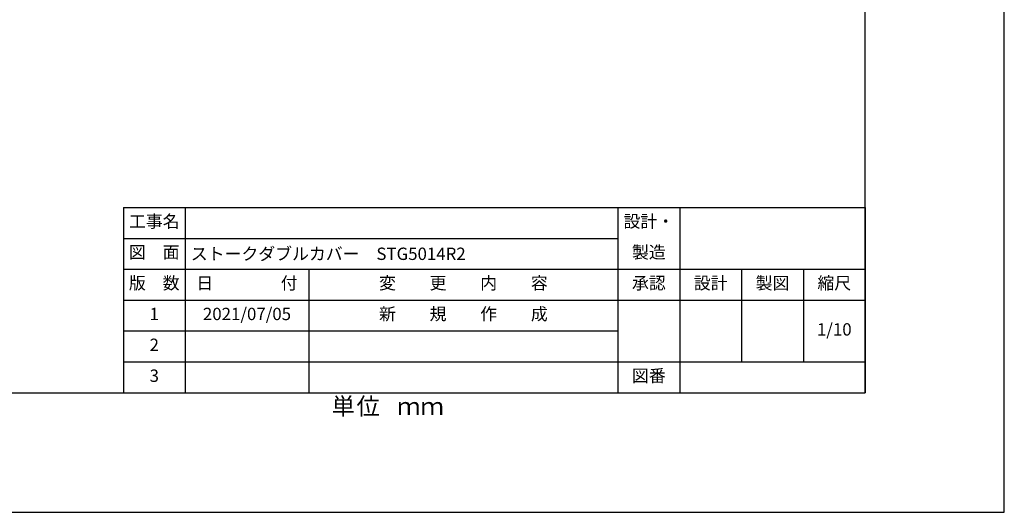
# Model space of a CAD drawing. Extents: x 694 to 18334, y 8090 to 20564.
# Drawn here: x 12600 to 18334, y 8090 to 10962 of the extents above; entities that cross this region are included whole.
import ezdxf
from ezdxf.enums import TextEntityAlignment as Align

# ---------------------------------------------------------------- set-up
doc = ezdxf.new("R2010")
doc.units = 0
doc.header["$LTSCALE"] = 20
doc.header["$MEASUREMENT"] = 0
doc.layers.add('図枠', color=7, linetype='Continuous')
doc.layers.add('文字', color=7, linetype='Continuous')
doc.styles.get("Standard").update_dxf_attribs({"font": 'msgothic.ttc'})

msp = doc.modelspace()

# ---------------------------------------------------------------- linework, layer by layer
at = {"layer": '図枠'}
for p, q in [((13203.792, 9866.981), (13203.792, 8786.981)), ((13203.792, 9866.981), (17523.792, 9866.981)), ((13563.792, 9866.981), (13563.792, 8786.981)), ((16083.792, 9866.981), (16083.792, 8786.981)), ((16443.792, 9866.981), (16443.792, 8786.981)), ((17523.792, 9866.981), (17523.792, 8786.981)), ((13203.792, 9686.981), (16083.792, 9686.981)), ((13203.792, 9506.981), (17523.792, 9506.981)), ((14283.792, 9506.981), (14283.792, 8786.981)), ((16803.792, 9506.981), (16803.792, 8966.981)), ((17163.792, 9506.981), (17163.792, 8966.981)), ((13203.792, 9326.981), (17523.792, 9326.981)), ((13203.792, 9146.981), (16083.792, 9146.981)), ((13203.792, 8966.981), (17523.792, 8966.981)), ((13203.792, 8786.981), (17523.792, 8786.981))]:
    msp.add_line(p, q, dxfattribs=at)
for points in [[(693.792, 8089.981), (18333.792, 8089.981), (18333.792, 20563.981), (693.792, 20563.981)], [(1503.792, 8786.981), (17523.792, 8786.981), (17523.792, 19866.981), (1503.792, 19866.981)], [(1503.792, 8786.981), (17523.792, 8786.981), (17523.792, 19866.981), (1503.792, 19866.981)]]:
    msp.add_lwpolyline(points, close=True, dxfattribs=at)

# ---------------------------------------------------------------- texts
at = {"layer": '文字', "linetype": 'Continuous'}
for s, p in [('工事名', (13383.792, 9776.981)), ('設計・', (16263.792, 9776.981)), ('図\u3000面', (13383.792, 9596.981)), ('製造', (16263.792, 9596.981)), ('版\u3000数', (13383.792, 9416.981)), ('日\u3000\u3000\u3000\u3000付', (13923.792, 9416.981)), ('変\u3000\u3000更\u3000\u3000内\u3000\u3000容', (15183.792, 9416.981)), ('承認', (16263.792, 9416.981)), ('設計', (16623.792, 9416.981)), ('製図', (16983.792, 9416.981)), ('縮尺', (17343.792, 9416.981)), ('新\u3000\u3000規\u3000\u3000作\u3000\u3000成', (15183.792, 9236.981)), ('1', (13383.792, 9236.981)), ('2021/07/05', (13923.792, 9236.981)), ('1/10', (17343.792, 9146.981)), ('2', (13383.792, 9056.981)), ('3', (13383.792, 8876.981)), ('図番', (16263.792, 8876.981))]:
    msp.add_text(s, height=72, dxfattribs=at).set_placement(p, align=Align.MIDDLE)
msp.add_text('ストークダブルカバー\u3000STG5014R2', height=72, dxfattribs=at).set_placement((13596.85, 9596.981), align=Align.MIDDLE_LEFT)
at = {"layer": '文字'}
for s, p in [('単', (14416.298, 8658.242)), ('位', (14561.753, 8658.242)), ('ｍ', (14797.683, 8658.242)), ('ｍ', (14934.047, 8658.242))]:
    msp.add_text(s, height=100, dxfattribs=at).set_placement(p)

doc.saveas('drawing.dxf')
